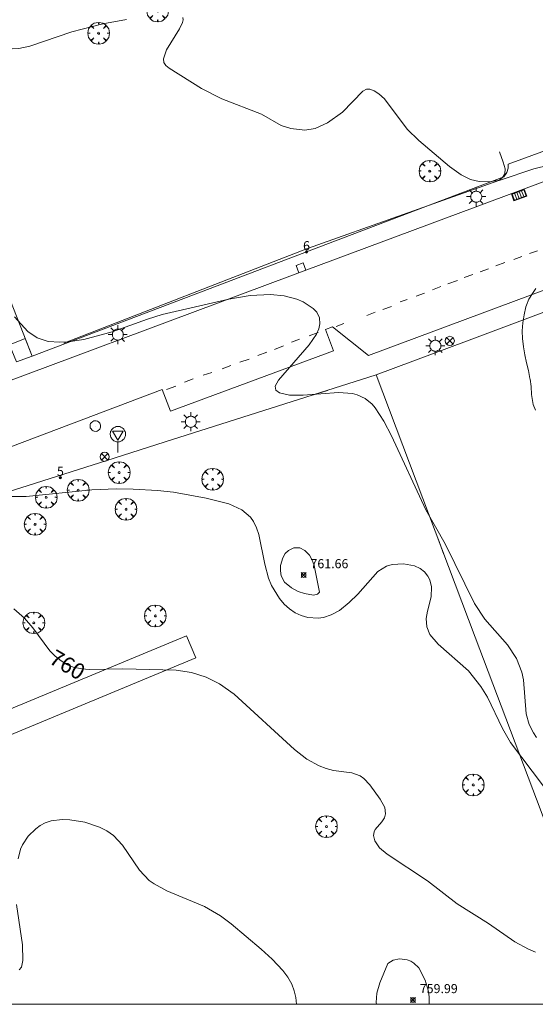
# Model space of a CAD drawing. Units: millimetres. Extents: x 423000 to 424003, y 4489499 to 4490002.
# Drawn here: x 423679 to 423735, y 4489500 to 4489608 of the extents above; entities that cross this region are included whole.
import ezdxf

# ---------------------------------------------------------------- set-up
doc = ezdxf.new("R2010")
doc.units = ezdxf.units.MM
doc.header["$MEASUREMENT"] = 0
doc.layers.get('0').update_dxf_attribs({"lineweight": 9})
for name, color, linetype, lineweight in [('1', 7, 'Continuous', 9), ('f022001p_portal', 7, 'Continuous', 9), ('f022001p_portal_texto', 7, 'Continuous', 9), ('f031026l_pinturavial', 253, 'Continuous', 9), ('f050002l_curvanivel_cgn', 23, 'Continuous', 9), ('f050002l_curvanivel_mae', 213, 'Continuous', 9), ('f050008p_puntocotaterreno', 7, 'Continuous', 9), ('f060140s_arboladourbano', 92, 'Continuous', 9), ('f061013p_arbol', 91, 'Continuous', 9), ('f070045l_muro_mur', 30, 'MURO2', 9), ('f070045l_muro_tap', 11, 'MURO2', 9), ('f070045l_puerta', 11, 'Continuous', 9), ('f070047l_seto', 91, 'Continuous', 9), ('f070056l_edificacion_els', 22, 'Continuous', 9), ('f070058l_elementoconstruido_bordillo', 30, 'Continuous', 9), ('f081039p_poste', 7, 'Continuous', 9), ('f081051p_bolardo', 7, 'Continuous', 9), ('f081055p_farola', 7, 'Continuous', 9), ('f081058p_imbornal', 7, 'Continuous', 9), ('f081065p_registro_circular', 7, 'Continuous', 9), ('f081065p_registro_cuadrado', 7, 'Continuous', 9), ('f081068p_senal', 7, 'Continuous', 9), ('HOJAS', 7, 'Continuous', 9)]:
    doc.layers.add(name, color=color, linetype=linetype, lineweight=lineweight)
doc.styles.get("Standard").update_dxf_attribs({"font": 'arial.ttf'})
doc.styles.add('Style-s7210005_h', font='txt')
doc.linetypes.add('MURO2', pattern='A,3.1e-05,[1,muro2.shx,S=1,R=0,X=0,Y=0],-3.058843999999999', length=3.058874999999999)

# ---------------------------------------------------------------- blocks, each defined once
blk = doc.blocks.new('TVK2839N_ACAD_1_FMEBLOCK1')
at = {"layer": 'HOJAS'}
blk.add_lwpolyline([(-500, 250), (500, 250), (500, -250), (-500, -250)], close=True, dxfattribs=at)
blk = doc.blocks.new('punto_cota')
at = {"layer": 'f050008p_puntocotaterreno'}
for points in [[(0, 0), (-0.2828427124746184, 0.2828427124746184)], [(0, 0), (-0.2828427124746184, -0.2828427124746184)], [(0, 0), (0.2828427124746184, 0.2828427124746184)], [(0, 0), (0.2828427124746184, -0.2828427124746184)]]:
    blk.add_lwpolyline(points, dxfattribs=at)
blk.add_circle((0, 0), 0.25, dxfattribs=at)
blk = doc.blocks.new('arbol')
at = {"color": 0, "linetype": 'Continuous', "lineweight": 0, "flags": 128}
for points in [[(0.9597426615655422, 0.0123164802789688), (1.199742661789059, 0.0363164804875851), (1.127742661628872, 0.4683164805173874), (0.887742661871016, 0.8043164815753698), (0.5277426615357399, 0.5283164810389281), (0.8157426617108285, 0.8763164803385733), (0.4797426615841687, 1.104316480457782), (0.0477426615543664, 1.176316481083631), (0.0117426617071033, 0.9603164810687304), (-0.0482573383487761, 1.176316481083631), (-0.4802573383785785, 1.104316480457782), (-0.8162573385052382, 0.8763164803385733), (-0.5042573381215334, 0.5283164810389281), (-0.8642573384568095, 0.8043164815753698), (-1.104257338214665, 0.4683164805173874), (-1.188257338479161, 0.0363164804875851), (-0.9362573381513357, 0.0123164802789688)], [(-0.9362573381513357, 0.0123164802789688), (-1.188257338479161, -0.0476835183799267), (-1.104257338214665, -0.479683518409729), (-0.8642573384568095, -0.8036835193634033), (-0.5042573381215334, -0.5036835186183453), (-0.8162573385052382, -0.875683519989252), (-0.4802573383785785, -1.115683518350124)], [(-0.4802573383785785, -1.115683518350124), (-0.0482573383487761, -1.187683518975973), (0.0117426617071033, -0.9356835186481475), (0.0477426615543664, -1.187683518975973), (0.4797426615841687, -1.115683518350124), (0.8157426617108285, -0.875683519989252), (0.5277426615357399, -0.5036835186183453), (0.887742661871016, -0.8036835193634033), (1.127742661628872, -0.479683518409729), (1.199742661789059, -0.0476835183799267), (0.9597426615655422, 0.0123164802789688)]]:
    blk.add_lwpolyline(points, dxfattribs=at)
at = {"color": 0, "linetype": 'Continuous', "lineweight": 0, "extrusion": (0, 0, -1)}
for start, end in [(180.0228971959458, 7.594644452011598), (7.223336131686466, 180.0228971959458)]:
    blk.add_arc((0, 0), 0.1039676011144903, start, end, dxfattribs=at)
blk = doc.blocks.new('poste')
at = {"layer": 'f081039p_poste'}
for p, q in [((-0.3535533904796466, 0.3535533919930458), (0.3535533907124773, -0.3535533910617232)), ((-0.353553390246816, -0.3535533901304007), (0.3535533908288926, 0.3535533910617232))]:
    blk.add_line(p, q, dxfattribs=at)
blk.add_circle((-9.313226e-10, 3.7252903e-09), 0.5, dxfattribs=at)
blk = doc.blocks.new('farola')
at = {"layer": '1'}
for points in [[(-1.049999999988358, 0, 0), (-0.5899999999674037, 0, 0)], [(-0.75, 0.75, 0), (-0.4199999999837019, 0.4199999999254942, 0)], [(0.0100000000093132, 0.6100000003352762, 0), (0.0900000000256114, 0.6000000005587935, 0), (0.1600000000325963, 0.5800000000745058, 0), (0.2399999999906868, 0.5700000002980233, 0), (0.2999999999883585, 0.5200000004842878, 0), (0.3699999999953434, 0.4900000002235175, 0), (0.4299999999930151, 0.4300000006332994, 0), (0.4799999999813736, 0.3900000005960464, 0), (0.5200000000186265, 0.3100000005215406, 0), (0.570000000006985, 0.25, 0), (0.6000000000349246, 0.1800000006332993, 0), (0.6099999999860302, 0.1000000005587935, 0), (0.6099999999860302, 0.0300000002607703, 0), (0.6099999999860302, -0.0300000002607703, 0), (0.6099999999860302, -0.1099999994039535, 0), (0.6000000000349246, -0.1799999997019768, 0), (0.570000000006985, -0.2599999997764826, 0), (0.5200000000186265, -0.3199999993667006, 0), (0.4799999999813736, -0.3899999996647239, 0), (0.4299999999930151, -0.4399999994784594, 0), (0.3699999999953434, -0.5, 0), (0.2999999999883585, -0.5300000002607704, 0), (0.2399999999906868, -0.5699999993667006, 0), (0.1600000000325963, -0.5899999998509884, 0), (0.0900000000256114, -0.599999999627471, 0), (0, -0.6200000001117587, 0), (-0.0599999999976717, -0.599999999627471, 0), (-0.1400000000139698, -0.5899999998509884, 0), (-0.2099999999627471, -0.5699999993667006, 0), (-0.2700000000186264, -0.5300000002607704, 0), (-0.3499999999767169, -0.5, 0), (-0.4099999999743887, -0.4399999994784594, 0), (-0.4500000000116416, -0.3899999996647239, 0), (-0.5, -0.3199999993667006, 0), (-0.5399999999790454, -0.2599999997764826, 0), (-0.570000000006985, -0.1799999997019768, 0), (-0.5899999999674037, -0.1099999994039535, 0), (-0.5899999999674037, -0.0300000002607703, 0), (-0.5899999999674037, 0.0300000002607703, 0), (-0.5899999999674037, 0.1000000005587935, 0), (-0.570000000006985, 0.1800000006332993, 0), (-0.5399999999790454, 0.25, 0), (-0.5, 0.3100000005215406, 0), (-0.4500000000116416, 0.3900000005960464, 0), (-0.4099999999743887, 0.4300000006332994, 0), (-0.3499999999767169, 0.4900000002235175, 0), (-0.2700000000186264, 0.5200000004842878, 0), (-0.2099999999627471, 0.5700000002980233, 0), (-0.1400000000139698, 0.5800000000745058, 0), (-0.0599999999976717, 0.6000000005587935, 0), (0.0100000000093132, 0.6100000003352762, 0)], [(0, 1.049999999813735, 0), (0, 0.6000000005587935, 0)], [(0.75, 0.75, 0), (0.4299999999930151, 0.4300000006332994, 0)], [(1.049999999988358, 0, 0), (0.6099999999860302, 0, 0)], [(-0.75, -0.7400000002235175, 0), (-0.4199999999837019, -0.4100000001490117, 0)], [(0, -1.049999999813735, 0), (0, -0.6200000001117587, 0)], [(0.75, -0.75, 0), (0.4299999999930151, -0.4399999994784594, 0)]]:
    blk.add_polyline3d(points, dxfattribs=at)
blk = doc.blocks.new('B129')
at = {"layer": 'f081065p_registro_circular'}
for points in [[(0, 0.5905511811023701, 0), (0.102362204724411, 0.5748031496063178, 0), (0.2204724409448566, 0.5433070866141776, 0), (0.3307086614173293, 0.4803149606299329, 0), (0.4960629921259852, 0.3070866141732509, 0), (0.5748031496063178, 0.0944881889763849, 0), (0.5669291338582916, -0.1338582677165334, 0), (0.5275590551181253, -0.2362204724409267, 0), (0.4724409448819067, -0.3464566929133639, 0), (0.291338582677163, -0.4960629921259852, 0), (0.1889763779527698, -0.5590551181102299, 0), (0.0708661417322709, -0.5826771653543262, 0), (-0.1417322834645773, -0.5669291338582383, 0), (-0.2598425196850229, -0.5196850393700814, 0), (-0.3543307086614078, -0.464566929133845, 0), (-0.5118110236220375, -0.2834645669291191, 0), (-0.5590551181102122, -0.1811023622047258, 0), (-0.5826771653543439, -0.0629921259842448, 0), (-0.5826771653543439, 0.0472440944881925, 0), (-0.5590551181102122, 0.1653543307086736, 0), (-0.5196850393700992, 0.2677165354330668, 0), (-0.4488188976377927, 0.3622047244094517, 0), (-0.2755905511811285, 0.5196850393700814, 0), (-0.1574803149606296, 0.5669291338582739, 0), (0, 0.5905511811023701, 0)], [(0, 0.0078740157480439, 0), (0, 0, 0), (0, 0.0078740157480439, 0)]]:
    blk.add_polyline3d(points, dxfattribs=at)
blk = doc.blocks.new('registro_cuadrado')
at = {"layer": 'f081065p_registro_cuadrado'}
blk.add_lwpolyline([(-0.4200347278673356, 0.4163928560567998), (-0.4200347278673356, -0.4236765996779024), (0.4200347278673667, -0.4236765996779024), (0.4200347278673667, 0.4163928560567998)], close=True, dxfattribs=at)
blk.add_polyline3d([(0, 0.0032480314960681, 0), (0, -0.0036417322834703, 0), (0, 0.0032480314960681, 0)], dxfattribs=at)
blk = doc.blocks.new('señal')
at = {"layer": 'f081068p_senal'}
for points in [[(0, 2.868620792403817, 0), (0.1024507425609045, 2.851545668207108, 0), (0.2049014851800166, 2.851545668207108, 0), (0.3073522277409211, 2.800320297479629, 0), (0.3756527227815241, 2.766170050017535, 0), (0.4781034653424286, 2.714944678358733, 0), (0.5634790841722861, 2.646644183434545, 0), (0.6317795792128891, 2.56126856431365, 0), (0.6830049505224453, 2.492968069389462, 0), (0.7342303217737935, 2.39051732700318, 0), (0.7854556930833497, 2.305141707882285, 0), (0.8196059406036511, 2.202690965496003, 0), (0.8366810643929056, 2.100240223109722, 0), (0.8366810643929056, 1.980714356526732, 0), (0.8196059406036511, 1.87826361414045, 0), (0.7854556930833497, 1.775812871754169, 0), (0.7683805692940952, 1.690437252633273, 0), (0.7171551980427467, 1.587986510246992, 0), (0.6659298267331906, 1.485535766929388, 0), (0.5805542079615407, 1.4172352720052, 0), (0.5122537128627301, 1.36600990127772, 0), (0.4268780940910802, 1.280634282156825, 0), (0.324427351471968, 1.229408910498023, 0), (0.256126856431365, 1.212333787232637, 0), (0.1536761138704605, 1.178183539770543, 0), (0.0512253713095561, 1.161108415573835, 0), (-0.0512253713095561, 1.161108415573835, 0), (-0.1536761138704605, 1.178183539770543, 0), (-0.256126856431365, 1.212333787232637, 0), (-0.3415024752612226, 1.229408910498023, 0), (-0.4439532178221271, 1.280634282156825, 0), (-0.5122537128627301, 1.36600990127772, 0), (-0.5976293316925876, 1.4172352720052, 0), (-0.6659298267331906, 1.485535766929388, 0), (-0.7171551980427467, 1.587986510246992, 0), (-0.7683805692940952, 1.690437252633273, 0), (-0.8025308168726041, 1.775812871754169, 0), (-0.8196059406036511, 1.87826361414045, 0), (-0.8537561881239525, 1.980714356526732, 0), (-0.8537561881239525, 2.100240223109722, 0), (-0.8196059406036511, 2.202690965496003, 0), (-0.8025308168726041, 2.305141707882285, 0), (-0.7513054455630482, 2.39051732700318, 0), (-0.7000800742534921, 2.492968069389462, 0), (-0.6488547030021437, 2.56126856431365, 0), (-0.5634790841722861, 2.646644183434545, 0), (-0.4951785891316832, 2.714944678358733, 0), (-0.3927278465707786, 2.766170050017535, 0), (-0.3073522277409211, 2.800320297479629, 0), (-0.2049014851800166, 2.851545668207108, 0), (-0.1024507425609045, 2.851545668207108, 0), (0, 2.868620792403817, 0)], [(0, 1.36600990127772, 0), (-0.5976293316925876, 2.356367079541087, 0), (0.5805542079615407, 2.339291955344378, 0), (0, 1.36600990127772, 0)], [(0, 1.161108415573835, 0), (0, 0, 0)]]:
    blk.add_polyline3d(points, dxfattribs=at)
blk = doc.blocks.new('imbornal_izq')
at = {"layer": 'f081051p_bolardo'}
h = blk.add_hatch(color=256, dxfattribs=at)
h.dxf.hatch_style = 1
h.paths.add_polyline_path([(0, 0), (0, -0.8209961531683801), (1.498503810958936, -0.8209961531683801), (1.498503810958936, 0)])
h.paths.add_polyline_path([(1.433662879047915, -0.0648409314453602), (1.433662879047915, -0.7561552245169878), (0.0648409319110215, -0.7561552245169878), (0.0648409319110215, -0.0648409314453602)], flags=16)
for p, q in [((0, 0), (1.498503810958936, 0)), ((0, -0.8209961540997028), (0, 0)), ((1.498503810958936, 0), (1.498503810958936, -0.8209961540997028)), ((1.498503810958936, -0.8209961540997028), (0, -0.8209961540997028))]:
    blk.add_line(p, q, dxfattribs=at)
blk.add_lwpolyline([(0.0648409319110215, -0.0648409314453602), (1.433662879047915, -0.0648409314453602), (1.433662879047915, -0.7561552245169878), (0.0648409319110215, -0.7561552245169878)], close=True, dxfattribs=at)
for points in [[(0.3386053214780986, -0.0648409314453602), (0.3386053214780986, -0.7561552245169878)], [(0.6123697108123451, -0.0648409314453602), (0.6123697108123451, -0.7561552245169878)], [(0.8861341001465916, -0.0648409314453602), (0.8861341001465916, -0.7561552245169878)], [(1.159898489480838, -0.0648409314453602), (1.159898489480838, -0.7561552245169878)]]:
    blk.add_lwpolyline(points, dxfattribs=at)
for p in [(0.3386053214780986, -0.0648409314453602), (0.6123697108123451, -0.0648409314453602), (0.8861341001465916, -0.0648409314453602), (1.159898489480838, -0.0648409314453602)]:
    blk.add_point(p, dxfattribs=at)
blk = doc.blocks.new('portal_catastro')
at = {"layer": 'f022001p_portal'}
h = blk.add_hatch(color=256, dxfattribs=at)
h.dxf.hatch_style = 1
edge = h.paths.add_edge_path()
edge.add_arc((0, 0), 0.125, 0, 360)
blk.add_circle((0, 0), 0.125, dxfattribs=at)

msp = doc.modelspace()

# ---------------------------------------------------------------- linework, layer by layer
at = {"layer": 'f031026l_pinturavial'}
for p, q in [((423734.8098053002, 4489582.484030997, 762.575), (423735.6902653938, 4489582.76247133, 762.575)), ((423731.1115231668, 4489581.101257814, 762.485), (423732.0801275216, 4489581.467470769, 762.485)), ((423733.0706778023, 4489581.800646526, 762.485), (423733.9512190213, 4489582.12856918, 762.485)), ((423727.622430417, 4489579.833478004, 762.44), (423728.5744446253, 4489580.144747344, 762.44)), ((423729.4054587809, 4489580.456286113, 762.3949999999999), (423730.2969729627, 4489580.767690169, 762.44)), ((423725.8227488092, 4489579.117240037, 762.305), (423726.8903892629, 4489579.505224693, 762.305)), ((423722.3555659299, 4489577.794430889, 762.1699999999998), (423723.291071117, 4489578.100238934, 762.1699999999998)), ((423724.1551664122, 4489578.461186541, 762.305), (423725.0522707356, 4489578.8275587, 762.305)), ((423720.5944925059, 4489577.14408362, 762.1699999999998), (423721.3649255098, 4489577.406274782, 762.1699999999998)), ((423716.937724397, 4489575.66686792, 761.945), (423717.8628303165, 4489576.033378582, 761.945)), ((423718.7052471439, 4489576.312055079, 761.945), (423719.6633349044, 4489576.656487171, 761.945)), ((423713.584385669, 4489574.442101478, 761.945), (423714.4324227271, 4489574.792280955, 761.945)), ((423710.6220926478, 4489573.420004519, 761.945), (423711.6077133764, 4489573.775377412, 761.945)), ((423708.667405243, 4489572.736727684, 761.99), (423709.5483970857, 4489573.048325063, 761.99)), ((423704.9724845508, 4489571.270672726, 761.765), (423705.9746322753, 4489571.637011041, 761.81)), ((423706.789516135, 4489571.904746734, 761.81), (423707.8082720246, 4489572.331561058, 761.81)), ((423703.0122039715, 4489570.532396438, 761.72), (423704.0032645545, 4489570.849248784, 761.72)), ((423698.9816552426, 4489569.100099484, 761.72), (423699.9176769462, 4489569.411573759, 761.72)), ((423701.0464294253, 4489569.799633638, 761.72), (423702.0100291907, 4489570.149554594, 761.72)), ((423696.9167638155, 4489568.329050033, 761.675), (423697.8858755858, 4489568.684459858, 761.675)), ((423694.9508630057, 4489567.519270757, 761.54), (423695.9695106693, 4489567.880070963, 761.585))]:
    msp.add_line(p, q, dxfattribs=at)
at = {"layer": 'f050002l_curvanivel_cgn'}
for points in [[(423667.8996949411, 4489608.151634753, 763), (423669.1790137341, 4489607.657149134, 763), (423672.1080304097, 4489606.911505265, 763), (423674.843376966, 4489605.694175775, 763), (423676.0174222609, 4489605.261509545, 763), (423677.2469050882, 4489605.002197713, 763), (423677.9898365919, 4489604.951551564, 763), (423678.7331880497, 4489604.985042469, 763), (423679.9229997192, 4489605.22466784, 763), (423684.5625630554, 4489606.818821525, 763), (423687.961166126, 4489607.683966188, 763), (423690.5592824085, 4489608.151026661, 763)], [(423696.7294439142, 4489608.404349008, 763), (423696.7678023151, 4489608.131862313, 763), (423696.7034662608, 4489607.846690057, 763), (423696.3547023565, 4489607.124801559, 763), (423694.949459672, 4489604.833151109, 763), (423694.6107079663, 4489603.839103554, 763), (423694.6417459242, 4489603.437504654, 763), (423694.8606026717, 4489603.108561889, 763), (423695.2353705524, 4489602.823389088, 763), (423698.7981233899, 4489600.585438878, 763), (423701.030552395, 4489599.453114638, 763), (423705.3716840442, 4489597.773778872, 763), (423707.5277331121, 4489596.508848355, 763), (423708.6076164946, 4489596.184659999, 763), (423710.1305466636, 4489596.023499786, 763), (423711.2574349675, 4489596.210861812, 763), (423712.6233901371, 4489596.813725301, 763), (423714.2609026945, 4489598.002545933, 763), (423716.5053045081, 4489600.311269696, 763), (423716.9103734398, 4489600.505055887, 763), (423717.2725434764, 4489600.507842468, 763), (423717.7618579719, 4489600.340941669, 763), (423718.2694636897, 4489600.020061525, 763), (423718.8910051998, 4489599.44862336, 763), (423721.3821578583, 4489596.132123126, 763), (423722.6484172783, 4489594.871206251, 763), (423726.029211476, 4489592.030793242, 763), (423727.2881815656, 4489591.09022752, 763), (423728.3405718815, 4489590.592440608, 763), (423729.2817297625, 4489590.376342646, 763), (423730.347944573, 4489590.346937084, 763), (423731.5921136807, 4489590.537594714, 763), (423735.2690304115, 4489591.774952645, 763), (423736.9207263362, 4489592.173566451, 763)], [(423678.2543235004, 4489575.497722039, 762), (423679.7054378488, 4489573.895416525, 762), (423680.7451021694, 4489573.194356452, 762), (423681.9530294361, 4489572.81279383, 762), (423683.2422612015, 4489572.717702647, 762), (423684.1032760188, 4489572.765505605, 762), (423685.8673736122, 4489573.034234286, 762), (423688.9773500382, 4489573.869539984, 762), (423692.8413466276, 4489575.257210915, 762), (423694.4677097017, 4489575.753963994, 762), (423701.7841087459, 4489577.433272692, 762), (423704.1293801541, 4489577.852101965, 762), (423706.3748794523, 4489577.973078451, 762), (423707.8545312757, 4489577.821330126, 762), (423709.2713394383, 4489577.43781245, 762), (423709.9330172227, 4489577.153263914, 762), (423711.0421864275, 4489576.436696651, 762), (423711.4467213809, 4489576.007492992, 762), (423711.7555615252, 4489575.384574448, 762), (423711.790735246, 4489574.75793557, 762), (423711.656618483, 4489574.195690482, 762), (423711.4019619556, 4489573.619675696, 762), (423710.6006921803, 4489572.428573433, 762), (423707.2264673319, 4489568.553640866, 762), (423706.8828164644, 4489567.889720342, 762), (423706.9412644418, 4489567.461178988, 762), (423707.3335986512, 4489567.144434724, 762), (423708.4602552199, 4489566.906334363, 762), (423709.9425856546, 4489566.909294499, 762), (423713.8368946354, 4489567.21518811, 762), (423715.3757067137, 4489567.077258896, 762), (423715.8757550061, 4489566.944430791, 762), (423716.7539730902, 4489566.539268213, 762), (423717.5202386181, 4489565.921950026, 762), (423717.8746793151, 4489565.521544744, 762), (423718.8094899013, 4489564.057536123, 762), (423719.6533393071, 4489562.428696229, 762), (423723.4231627383, 4489554.302975798, 762), (423725.5603246428, 4489550.562682579, 762), (423728.7492243606, 4489544.021433105, 762), (423729.905278245, 4489542.312580933, 762), (423732.4042518927, 4489539.494116782, 762), (423733.3781129048, 4489537.991206531, 762), (423733.957165745, 4489536.486039535, 762), (423734.1476036524, 4489535.632468342, 762), (423734.4592532223, 4489531.919553548, 762), (423734.764077291, 4489530.722681696, 762), (423735.2295376637, 4489529.799723266, 762), (423735.587346449, 4489529.302614411, 762)], [(423677.9611132889, 4489555.761587696, 761), (423679.523412023, 4489555.777846853, 761), (423686.7543669424, 4489556.50975729, 761), (423689.4334536455, 4489556.613601804, 761), (423691.2819903428, 4489556.586381994, 761), (423693.9634696087, 4489556.443263479, 761), (423695.7192603877, 4489556.237975777, 761), (423699.2949598666, 4489555.599920305, 761), (423701.7793657766, 4489554.970233036, 761), (423703.2204591116, 4489554.308948315, 761), (423704.1530598445, 4489553.515617192, 761), (423704.4974086374, 4489553.044443503, 761), (423704.8410122544, 4489552.351970322, 761), (423705.0916807277, 4489551.590279926, 761), (423705.7301077191, 4489548.337535257, 761), (423706.1499708157, 4489546.809223562, 761), (423706.4734509917, 4489546.009183081, 761), (423707.3331108585, 4489544.579292997, 761), (423707.8603015501, 4489543.959215689, 761), (423708.4487928655, 4489543.422358089, 761), (423709.0713494128, 4489543.003560159, 761), (423709.7474195276, 4489542.688732533, 761), (423710.457769227, 4489542.487932841, 761), (423711.6027741572, 4489542.417340913, 761), (423712.1744805773, 4489542.494269785, 761), (423713.0321642323, 4489542.762606574, 761), (423713.9269177438, 4489543.252154446, 761), (423715.0102397495, 4489544.117844861, 761), (423715.9529192558, 4489545.037989111, 761), (423718.1332253578, 4489547.546374138, 761), (423719.1182789155, 4489548.130092246, 761), (423719.7161795622, 4489548.301437995, 761), (423720.9760681577, 4489548.392467173, 761), (423722.1952417218, 4489548.159149868, 761), (423722.7873023087, 4489547.878194149, 761), (423723.2669914261, 4489547.502928888, 761), (423723.6450801996, 4489547.034803362, 761), (423723.8499308288, 4489546.633848444, 761), (423724.0494996612, 4489545.840288792, 761), (423724.0071196259, 4489544.743448648, 761), (423723.5966200257, 4489543.174719209, 761), (423723.4687836081, 4489542.388072612, 761), (423723.5348289136, 4489541.470934879, 761), (423723.8764029839, 4489540.621373652, 761), (423724.7719799642, 4489539.54433361, 761), (423728.1192979732, 4489536.636415324, 761), (423729.4755223099, 4489534.913922873, 761), (423730.1950476853, 4489533.727956406, 761), (423731.834107897, 4489530.293320651, 761), (423732.7042465677, 4489528.741175507, 761), (423736.3627410301, 4489523.954072416, 761)], [(423711.7485033119, 4489545.261816955, 762), (423711.1743979144, 4489548.20218105, 762), (423710.9464888576, 4489548.798195547, 762), (423710.6432890188, 4489549.319114321, 762), (423710.1497029877, 4489549.842435118, 762), (423709.5841677041, 4489550.134841492, 762), (423708.9326788959, 4489550.146967191, 762), (423708.3393621321, 4489549.843943982, 762), (423707.9878917383, 4489549.501003837, 762), (423707.7028805836, 4489549.046014038, 762), (423707.461367486, 4489548.200861674, 762), (423707.446537808, 4489547.620738003, 762), (423707.5412155879, 4489547.057223669, 762), (423707.8881716203, 4489546.378027976, 762), (423708.6725194298, 4489545.733393959, 762), (423709.4125439043, 4489545.350808159, 762), (423710.0943554501, 4489545.103584641, 762), (423711.0935542213, 4489544.955463466, 762), (423711.5118773404, 4489545.045857219, 762), (423711.7485033119, 4489545.261816955, 762)], [(423678.6366266842, 4489515.963318794, 759), (423678.8992156163, 4489517.027839335, 759), (423679.1085004457, 4489517.513182851, 759), (423679.7443517246, 4489518.459226345, 759), (423680.5780097292, 4489519.267872786, 759), (423681.075506594, 4489519.625452099, 759), (423681.6106849508, 4489519.918362094, 759), (423682.2895229918, 4489520.16201463, 759), (423683.4934646981, 4489520.312024843, 759), (423684.3109203962, 4489520.27498554, 759), (423685.9790278592, 4489519.995755965, 759), (423687.6003238331, 4489519.463470525, 759), (423688.3868455845, 4489519.050806602, 759), (423689.1063173073, 4489518.538088993, 759), (423690.107090892, 4489517.49355064, 759), (423691.9766217115, 4489514.734099862, 759), (423693.0498005695, 4489513.608183093, 759), (423693.5714233438, 4489513.234762851, 759), (423694.9748492542, 4489512.472198571, 759), (423699.115979194, 4489510.7258169, 759), (423700.8672095296, 4489509.703697287, 759), (423702.0325714195, 4489508.831434082, 759), (423705.350570708, 4489506.05865181, 759), (423706.5561068803, 4489504.974572108, 759), (423707.7287520228, 4489503.715382744, 759), (423708.2608423209, 4489502.983665381, 759), (423708.6925978399, 4489502.210160622, 759), (423708.9674606867, 4489501.498135062, 759), (423709.1446067188, 4489500.759295157, 759), (423709.2210667226, 4489500.003244611, 759), (423709.2209639284, 4489500, 759)], [(423678.7646804204, 4489503.771453555, 759), (423679.0060064275, 4489504.091981435, 759), (423679.1657256934, 4489504.821690301, 759), (423679.1313950169, 4489506.520038024, 759), (423678.4620654007, 4489510.978516224, 759)]]:
    msp.add_polyline3d(points, dxfattribs=at)
at = {"layer": 'f050002l_curvanivel_mae'}
for points in [[(423678.1909300964, 4489543.432069263, 760), (423679.3492935382, 4489542.423829253, 760), (423680.2596990276, 4489541.342605977, 760), (423682.1463473948, 4489538.833151213, 760), (423682.712031392, 4489538.235431626, 760), (423683.3589455997, 4489537.708533965, 760), (423684.0681885109, 4489537.290657976, 760), (423684.7072584966, 4489537.036113847, 760), (423685.63228083, 4489536.831756257, 760), (423686.4394792385, 4489536.770917746, 760), (423690.161904338, 4489536.862173979, 760), (423695.9921668747, 4489536.687604192, 760), (423697.699329165, 4489536.437792193, 760), (423699.2972188557, 4489535.948553981, 760), (423700.7760566089, 4489535.193321223, 760), (423702.3669243387, 4489534.067806738, 760), (423708.9847561248, 4489527.995574754, 760), (423710.356299989, 4489526.925500127, 760), (423711.7022683752, 4489526.179845888, 760), (423712.4911616656, 4489525.886259976, 760), (423713.2818382013, 4489525.689786204, 760), (423715.2886416258, 4489525.406737213, 760), (423716.2045819007, 4489525.078792464, 760), (423716.6273806125, 4489524.80289651, 760), (423717.2813618969, 4489524.123886609, 760), (423718.420606858, 4489522.520748844, 760), (423718.9084832911, 4489521.630348058, 760), (423718.99900396, 4489520.929234573, 760), (423718.8821822257, 4489520.498467412, 760), (423718.5843191856, 4489520.02608344, 760), (423717.8632272136, 4489519.196233402, 760), (423717.7403129144, 4489518.961874583, 760), (423717.6695257687, 4489518.550012092, 760), (423717.810341177, 4489517.972406182, 760), (423718.3471506649, 4489517.196198272, 760), (423719.1849220795, 4489516.495081414, 760), (423723.6005176774, 4489513.572066325, 760), (423726.845267572, 4489511.028996878, 760), (423730.3130938545, 4489508.863053028, 760), (423733.2018986975, 4489506.872603563, 760), (423734.7068713175, 4489506.044272729, 760), (423735.4810918431, 4489505.727080559, 760)], [(423723.7572347326, 4489500, 760), (423723.7804686343, 4489500.11592172, 760), (423723.7847914674, 4489500.832887782, 760), (423723.685032204, 4489501.557580691, 760), (423723.347223987, 4489502.667773654, 760), (423722.6510614844, 4489504.00004806, 760), (423722.1074668105, 4489504.522093051, 760), (423721.7667676982, 4489504.723581252, 760), (423721.3700535014, 4489504.876070342, 760), (423720.5468874145, 4489504.986999113, 760), (423719.8207387854, 4489504.856632568, 760), (423719.2552431189, 4489504.492049343, 760), (423718.3840380825, 4489502.37045559, 760), (423718.0552715154, 4489501.237671304, 760), (423717.9608514968, 4489500.213678222, 760), (423718.0074361812, 4489500, 760)]]:
    msp.add_polyline3d(points, dxfattribs=at)
at = {"layer": 'f060140s_arboladourbano'}
msp.add_polyline3d([(423735.4486733599, 4489565.275578361, 0), (423735.2106760506, 4489565.875665743, 0), (423735.1592469905, 4489566.108686037, 0), (423735.0416929166, 4489566.987237248, 0), (423734.972841109, 4489567.869716905, 0), (423734.8786388831, 4489568.649354689, 0), (423734.8622248793, 4489568.743424086, 0), (423734.6884620776, 4489569.609455246, 0), (423734.4923665392, 4489570.474442631, 0), (423734.2998557827, 4489571.339501069, 0), (423734.1368473257, 4489572.205745387, 0), (423734.132292989, 4489572.234221456, 0), (423734.0354292767, 4489573.079484952, 0), (423734.0123752396, 4489573.963233733, 0), (423734.0685590441, 4489574.851126039, 0), (423734.2048429054, 4489575.737288935, 0), (423734.4220890383, 4489576.615849487, 0), (423734.4728463493, 4489576.78224791, 0), (423734.7452448403, 4489577.446116509, 0), (423735.194166944, 4489578.199717938, 0), (423735.4940936401, 4489578.634982812, 0)], dxfattribs=at)
at = {"layer": 'f070045l_muro_mur'}
for p, q in [((423724.7767000001, 4489551.110299999, 762.284), (423725.4167, 4489549.410300001, 762.284)), ((423728.8365, 4489540.3402, 762.452), (423728.8419, 4489540.342300001, 762.452))]:
    msp.add_line(p, q, dxfattribs=at)
for points in [[(423727.8854, 4489572.8323, 762.739), (423717.9768999999, 4489569.1305, 762.5109999999999), (423728.8419, 4489540.342300001, 762.0502955433249)], [(423728.8419, 4489540.342300001, 762.0502955433249), (423736.0805, 4489521.1627, 761.78266763909), (423738.7762, 4489514.02, 761.683)]]:
    msp.add_polyline3d(points, dxfattribs=at)
at = {"layer": 'f070045l_muro_tap'}
for p, q in [((423694.7864056083, 4489561.768218425, 763.607836076934), (423717.976884327, 4489569.130452871, 765.2178360769338)), ((423711.0828286069, 4489566.941810925, 762.23), (423712.6059783068, 4489567.425362183, 762.23))]:
    msp.add_line(p, q, dxfattribs=at)
for points in [[(423645.0766220568, 4489664.780043745, 760.5949999999999), (423656.7177506493, 4489634.181368069, 762.0199999999999), (423662.1224860672, 4489618.78767782, 762.2340068850076), (423664.3369142174, 4489612.480575181, 762.3216897841424), (423667.5773836449, 4489603.251116426, 762.45), (423680.1870008004, 4489571.200842283, 762.36), (423731.9907711876, 4489590.868654439, 763.3230613841376), (423732.3350715981, 4489591.360291198, 0), (423732.4519246027, 4489591.856829568, 0), (423732.4627919321, 4489592.260486057, 0)], [(423727.8854004626, 4489572.832330497, 762.739), (423734.9077805231, 4489575.455931375, 762.739), (423781.8665196683, 4489592.999981709, 764.515652334004), (423781.8665196683, 4489592.999981709, 764.538), (423788.6248763909, 4489595.524941976, 764.0159999999998), (423789.2534186736, 4489595.759768926, 763.999281864568), (423789.26648047, 4489595.764648886, 764.090778922736)], [(423658.185267154, 4489538.471208865, 759.2678360769346), (423655.739981489, 4489543.228222076, 759.2678360769346), (423653.0248175752, 4489548.510251408, 759.267836076935), (423676.5908373013, 4489555.991708099, 760.954), (423689.1932418986, 4489559.992568037, 761.5199999999999)]]:
    msp.add_polyline3d(points, dxfattribs=at)
at = {"layer": 'f070045l_puerta'}
for p, q in [((423732.4627919321, 4489592.260486057), (423736.5517122681, 4489593.774636007)), ((423694.7864056083, 4489561.768218425, 763.607836076934), (423689.1932418986, 4489559.992568037, 761.5199999999999))]:
    msp.add_line(p, q, dxfattribs=at)
at = {"layer": 'f070047l_seto'}
msp.add_polyline3d([(423683.6500522683, 4489572.623273441, 762.36), (423710.4429795435, 4489583.014953847, 762.952), (423731.4296273433, 4489590.495721199, 763.277), (423731.8239810459, 4489590.828065543, 763.277), (423732.0973184903, 4489591.22121826, 763.277), (423732.128683468, 4489591.766271814, 763.277), (423731.9181360274, 4489592.4935103, 763.277), (423731.4963806037, 4489593.614862293, 763.277)], dxfattribs=at)
at = {"layer": 'f070056l_edificacion_els'}
msp.add_polyline3d([(423679.4183257955, 4489573.139558872, 764.1199951171874), (423680.1883024821, 4489571.199543466, 764.3300170898438), (423678.4582994613, 4489570.549557746, 763.9000244140625), (423677.7083222867, 4489572.449572795, 763.6400146484374), (423679.4183257955, 4489573.139558872, 763.7899780273438)], dxfattribs=at)
at = {"layer": 'f070058l_elementoconstruido_bordillo'}
for points in [[(423738.8878708315, 4489591.273130299, 762.7699999999999), (423708.5009357695, 4489579.988631949, 762.21), (423669.0181572611, 4489565.246470252, 761.23), (423646.1748431306, 4489556.499726435, 759.89), (423639.294552129, 4489553.838371271, 759.2799999999999), (423637.2337179058, 4489553.041223041, 759.18), (423636.7014252886, 4489552.952739393, 759.18), (423636.1619092227, 4489552.943683898, 758.95), (423635.6269959974, 4489553.014255058, 758.95), (423635.1084110064, 4489553.162905937, 759.02), (423634.6175217258, 4489553.386378084, 759.02), (423634.1650885367, 4489553.679772945, 759.07), (423633.7610288559, 4489554.036659257, 759.07), (423633.4141997441, 4489554.449214008, 759.05), (423633.1322037577, 4489554.908393917, 759.05), (423632.9652211932, 4489555.282092279, 759.05), (423629.8661640748, 4489563.421072004, 759.3899999999999)], [(423741.7898412491, 4489580.437136197, 762.96), (423717.1432716863, 4489571.270053925, 762.32), (423713.1581400357, 4489574.406776778, 762.11), (423712.4139244694, 4489574.122001674, 761.93), (423713.2675777436, 4489571.765580403, 762.23), (423695.366266025, 4489565.137492865, 761.66), (423694.4715785717, 4489567.535396349, 761.46), (423674.2129495204, 4489559.888622769, 760.89)], [(423677.6742230235, 4489532.384732335, 759.7), (423697.1521813749, 4489540.453688814, 760.45), (423698.1522381831, 4489538.03961397, 760.2699999999999), (423668.7922975262, 4489525.87693865, 759.3799999999999)]]:
    msp.add_polyline3d(points, dxfattribs=at)

# ---------------------------------------------------------------- block references
at = {"layer": 'f022001p_portal'}
for p in [(423710.3163871124, 4489582.62326504), (423683.2909277448, 4489557.842521405)]:
    msp.add_blockref('portal_catastro', p, dxfattribs=at)
at = {"layer": 'f050008p_puntocotaterreno'}
for p in [(423710.0027999999, 4489547.1465, 761.6599418685463), (423722.0105999997, 4489500.4772, 759.985212148832)]:
    msp.add_blockref('punto_cota', p, dxfattribs=at)
at = {"layer": 'f061013p_arbol'}
for p in [(423693.9602693154, 4489609.114995809, 763.633), (423687.4821875846, 4489606.661868345, 762.988), (423723.8609228643, 4489591.516440595, 763.05), (423689.7394032244, 4489558.40907004, 761.5199999999999), (423700.0051725543, 4489557.666053859, 761.907), (423685.2370849236, 4489556.466688987, 761.008), (423681.7301413817, 4489555.682697656, 761.008), (423690.4985914326, 4489554.37249684, 760.9529999999999), (423680.5081237417, 4489552.720560949, 761.008), (423693.7114819695, 4489542.665106983, 760.623), (423680.3681587477, 4489541.903650676, 760.3089999999999), (423728.6285864623, 4489524.094759527, 760.874), (423712.5018865376, 4489519.5233921, 759.987)]:
    msp.add_blockref('arbol', p, dxfattribs=at)
at = {"layer": 'f081039p_poste'}
for p in [(423726.0543282364, 4489572.870304242, 762.5109999999999), (423688.1563305687, 4489560.137004145, 761.5199999999999)]:
    msp.add_blockref('poste', p, dxfattribs=at)
at = {"layer": 'f081055p_farola'}
for p in [(423728.9458233102, 4489588.708428079, 763.277), (423689.5866439709, 4489573.561228874, 762.465), (423724.4549510938, 4489572.332357072, 762.5109999999999), (423697.6028072279, 4489563.984046511, 761.907)]:
    msp.add_blockref('farola', p, dxfattribs=at)
at = {"layer": 'f081058p_imbornal', "rotation": 20.37299282037299}
msp.add_blockref('imbornal_izq', (423732.8186844713, 4489589.019276024, 762.6710953002246), dxfattribs=at)
at = {"layer": 'f081065p_registro_circular'}
msp.add_blockref('B129', (423687.1295052723, 4489563.510165279, 761.5199999999999), dxfattribs=at)
at = {"layer": 'f081065p_registro_cuadrado', "rotation": 200.37299279302}
msp.add_blockref('registro_cuadrado', (423709.7192095052, 4489580.896421223, 762.952), dxfattribs=at)
at = {"layer": 'f081068p_senal'}
msp.add_blockref('señal', (423689.6113404505, 4489560.60590036, 761.5199999999999), dxfattribs=at)
at = {"layer": 'HOJAS'}
msp.add_blockref('TVK2839N_ACAD_1_FMEBLOCK1', (423500, 4489750), dxfattribs=at)

# ---------------------------------------------------------------- texts
at = {"layer": 'f022001p_portal_texto', "char_height": 1, "width": 1, "attachment_point": 8}
for s, insert in [('{\\fTrebuchet MS|b0|i0;6}', (423710.3163871124, 4489582.823265041)), ('{\\fTrebuchet MS|b0|i0;5}', (423683.2909277448, 4489558.042521405))]:
    msp.add_mtext(s, dxfattribs=dict(at, insert=insert))
at = {"layer": 'f050002l_curvanivel_mae', "insert": (423684.0613240086, 4489537.294702445, 760), "char_height": 1.75, "width": 5.25, "attachment_point": 5, "rotation": 329.49400366870447}
msp.add_mtext('{\\fRoman|b1|i0;760}', dxfattribs=at)
at = {"layer": 'f050008p_puntocotaterreno', "style": 'Style-s7210005_h'}
for s, p in [('761.66', (423710.7527999999, 4489547.896500001, 761.6599418685463)), ('759.99', (423722.7605999996, 4489501.227199999, 759.985212148832))]:
    msp.add_text(s, height=1, dxfattribs=at).set_placement(p)

doc.saveas('drawing.dxf')
